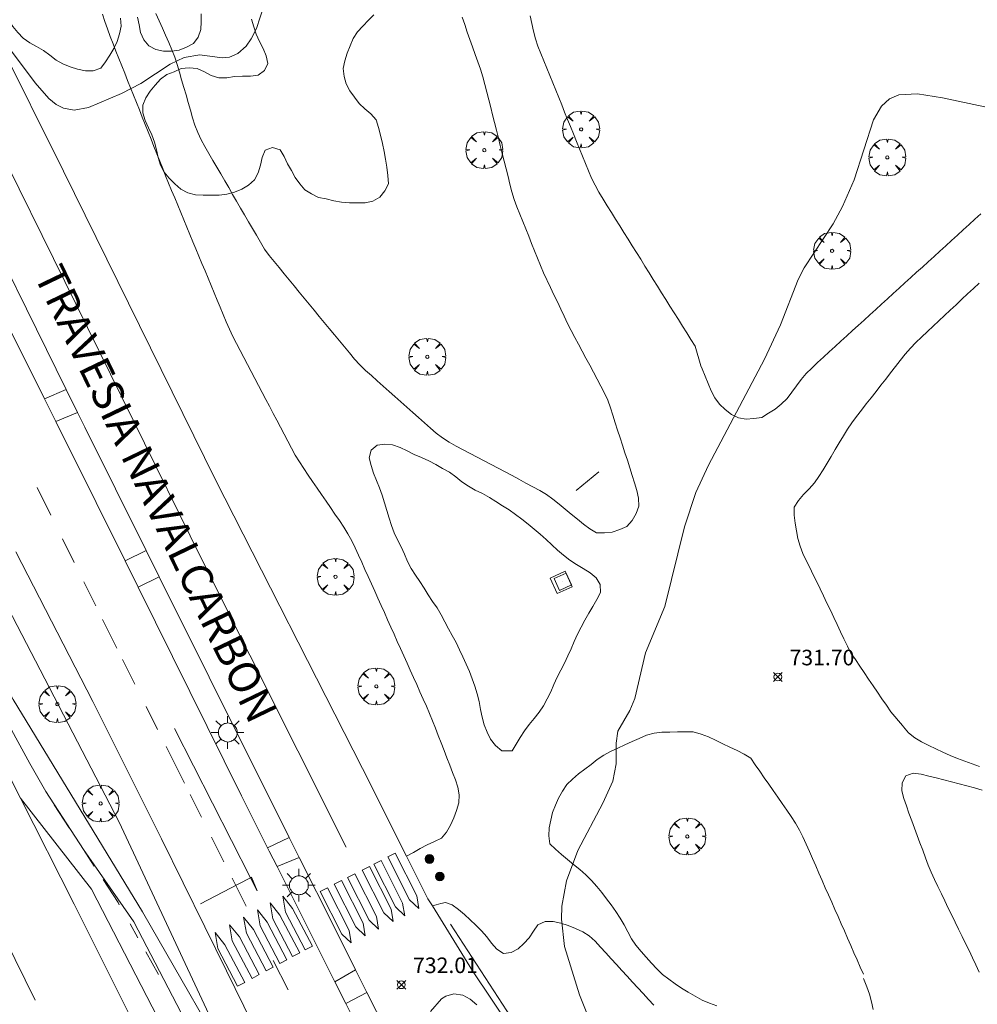
# Model space of a CAD drawing. Units: millimetres. Extents: x 423998 to 425000, y 4484499 to 4485001.
# Drawn here: x 424387 to 424449, y 4484844 to 4484907 of the extents above; entities that cross this region are included whole.
import ezdxf

# ---------------------------------------------------------------- set-up
doc = ezdxf.new("R2010")
doc.units = ezdxf.units.MM
doc.header["$MEASUREMENT"] = 0
doc.layers.get('0').update_dxf_attribs({"lineweight": 9})
for name, color, linetype, lineweight in [('1', 7, 'Continuous', 9), ('f030026l_camino', 50, 'Continuous', 9), ('f030042l_viaurbana_texto', 7, 'Continuous', 9), ('f030119l_viaciclista', 92, 'Continuous', 9), ('f031026l_pinturavial', 253, 'Continuous', 9), ('f050002l_curvanivel_cgn', 23, 'Continuous', 9), ('f050008p_puntocotaterreno', 7, 'Continuous', 9), ('f060140s_arboladourbano', 92, 'Continuous', 9), ('f061013p_arbol', 91, 'Continuous', 9), ('f070045l_muro_tap', 11, 'MURO2', 9), ('f070048l_alambrada', 7, 'ALAMBRADA_3', 9), ('f070058l_elementoconstruido_bordillo', 30, 'Continuous', 9), ('f071030l_barandilla', 172, 'BARANDILLA', 9), ('f081051p_bolardo', 7, 'Continuous', 9), ('f081055p_farola', 7, 'Continuous', 9), ('f081061l_panelpublicitario', 7, 'Continuous', 9), ('f081065p_registro_cuadrado', 7, 'Continuous', 9)]:
    doc.layers.add(name, color=color, linetype=linetype, lineweight=lineweight)
doc.styles.add('ROMANS', font='romans.shx')
doc.styles.add('Style-s7210005_h', font='txt')
doc.linetypes.add('ALAMBRADA_3', pattern='A,6.1e-05,[1,alambrada_3.shx,S=1,R=0,X=0,Y=0],-6.119413', length=6.119474)
doc.linetypes.add('BARANDILLA', pattern='A,3.1e-05,[1,barandilla.shx,S=1,R=0,X=0,Y=0],-3.060195', length=3.060226)
doc.linetypes.add('MURO2', pattern='A,3.1e-05,[1,muro2.shx,S=1,R=0,X=0,Y=0],-3.058844', length=3.058875)

# ---------------------------------------------------------------- blocks, each defined once
blk = doc.blocks.new('punto_cota')
at = {"layer": 'f050008p_puntocotaterreno'}
for points in [[(0, 0), (-0.283, 0.283)], [(0, 0), (-0.283, -0.283)], [(0, 0), (0.283, 0.283)], [(0, 0), (0.283, -0.283)]]:
    blk.add_lwpolyline(points, dxfattribs=at)
blk.add_circle((0, 0), 0.25, dxfattribs=at)
blk = doc.blocks.new('arbol')
at = {"color": 0, "linetype": 'Continuous', "lineweight": 0, "flags": 128}
for points in [[(0.96, 0.012), (1.2, 0.036), (1.128, 0.468), (0.888, 0.804), (0.528, 0.528), (0.816, 0.876), (0.48, 1.104), (0.048, 1.176), (0.012, 0.96), (-0.048, 1.176), (-0.48, 1.104), (-0.816, 0.876), (-0.504, 0.528), (-0.864, 0.804), (-1.104, 0.468), (-1.188, 0.036), (-0.936, 0.012)], [(-0.936, 0.012), (-1.188, -0.048), (-1.104, -0.48), (-0.864, -0.804), (-0.504, -0.504), (-0.816, -0.876), (-0.48, -1.116)], [(-0.48, -1.116), (-0.048, -1.188), (0.012, -0.936), (0.048, -1.188), (0.48, -1.116), (0.816, -0.876), (0.528, -0.504), (0.888, -0.804), (1.128, -0.48), (1.2, -0.048), (0.96, 0.012)]]:
    blk.add_lwpolyline(points, dxfattribs=at)
at = {"color": 0, "linetype": 'Continuous', "lineweight": 0, "extrusion": (0, 0, -1)}
for start, end in [(180.0229, 7.59464), (7.22334, 180.0229)]:
    blk.add_arc((0, 0), 0.104, start, end, dxfattribs=at)
blk = doc.blocks.new('bolardo')
at = {"layer": 'f081051p_bolardo', "true_color": 0xcd6928}
h = blk.add_hatch(color=32, dxfattribs=at)
h.dxf.hatch_style = 1
edge = h.paths.add_edge_path()
edge.add_arc((0, 0), 0.282, 0, 360)
edge = h.paths.add_edge_path(flags=16)
edge.add_arc((0, 0), 0.149, 0, 360)
at = {"layer": 'f081051p_bolardo'}
h = blk.add_hatch(color=256, dxfattribs=at)
h.dxf.hatch_style = 1
edge = h.paths.add_edge_path()
edge.add_arc((0, 0), 0.149, 0, 360)
for radius in [0.282, 0.149]:
    blk.add_circle((0, 0), radius, dxfattribs=at)
blk = doc.blocks.new('farola')
at = {"layer": '1'}
for points in [[(-0.75, 0.75, 0), (-0.42, 0.42, 0)], [(0, 1.05, 0), (0, 0.6, 0)], [(0.75, 0.75, 0), (0.43, 0.43, 0)], [(-1.05, 0, 0), (-0.59, 0, 0)], [(0.01, 0.61, 0), (0.09, 0.6, 0), (0.16, 0.58, 0), (0.24, 0.57, 0), (0.3, 0.52, 0), (0.37, 0.49, 0), (0.43, 0.43, 0), (0.48, 0.39, 0), (0.52, 0.31, 0), (0.57, 0.25, 0), (0.6, 0.18, 0), (0.61, 0.1, 0), (0.61, 0.03, 0), (0.61, -0.03, 0), (0.61, -0.11, 0), (0.6, -0.18, 0), (0.57, -0.26, 0), (0.52, -0.32, 0), (0.48, -0.39, 0), (0.43, -0.44, 0), (0.37, -0.5, 0), (0.3, -0.53, 0), (0.24, -0.57, 0), (0.16, -0.59, 0), (0.09, -0.6, 0), (0, -0.62, 0), (-0.06, -0.6, 0), (-0.14, -0.59, 0), (-0.21, -0.57, 0), (-0.27, -0.53, 0), (-0.35, -0.5, 0), (-0.41, -0.44, 0), (-0.45, -0.39, 0), (-0.5, -0.32, 0), (-0.54, -0.26, 0), (-0.57, -0.18, 0), (-0.59, -0.11, 0), (-0.59, -0.03, 0), (-0.59, 0.03, 0), (-0.59, 0.1, 0), (-0.57, 0.18, 0), (-0.54, 0.25, 0), (-0.5, 0.31, 0), (-0.45, 0.39, 0), (-0.41, 0.43, 0), (-0.35, 0.49, 0), (-0.27, 0.52, 0), (-0.21, 0.57, 0), (-0.14, 0.58, 0), (-0.06, 0.6, 0), (0.01, 0.61, 0)], [(1.05, 0, 0), (0.61, 0, 0)], [(-0.75, -0.74, 0), (-0.42, -0.41, 0)], [(0, -1.05, 0), (0, -0.62, 0)], [(0.75, -0.75, 0), (0.43, -0.44, 0)]]:
    blk.add_polyline3d(points, dxfattribs=at)
blk = doc.blocks.new('registro_cuadrado')
at = {"layer": 'f081065p_registro_cuadrado'}
blk.add_lwpolyline([(-0.42, 0.416), (-0.42, -0.424), (0.42, -0.424), (0.42, 0.416)], close=True, dxfattribs=at)
blk.add_polyline3d([(0, 0.003, 0), (0, -0.004, 0), (0, 0.003, 0)], dxfattribs=at)

msp = doc.modelspace()

# ---------------------------------------------------------------- linework, layer by layer
at = {"layer": 'f030026l_camino'}
for points in [[(424411.936, 4484853.064, 732.32), (424412.381, 4484853.302, 732.33), (424412.827, 4484853.54, 732.33), (424413.273, 4484853.777, 732.33), (424413.729, 4484853.995, 732.38), (424414.197, 4484854.208, 732.38), (424414.512, 4484854.609, 732.37), (424414.773, 4484855.05, 732.37), (424414.989, 4484855.516, 732.22), (424415.159, 4484855.99, 732.25), (424415.296, 4484856.485, 732.25), (424415.322, 4484856.993, 732.29), (424415.24, 4484857.489, 732.34), (424415.082, 4484857.968, 732.36), (424414.905, 4484858.445, 732.36), (424414.723, 4484858.913, 732.46), (424414.538, 4484859.385, 732.5), (424414.352, 4484859.857, 732.5), (424414.166, 4484860.331, 732.53), (424413.981, 4484860.803, 732.58), (424413.794, 4484861.277, 732.59), (424413.607, 4484861.752, 732.59), (424413.416, 4484862.228, 732.61), (424413.219, 4484862.693, 732.66), (424413.014, 4484863.158, 732.66), (424412.807, 4484863.62, 732.69), (424412.599, 4484864.084, 732.69), (424412.391, 4484864.546, 732.69), (424412.183, 4484865.009, 732.64), (424411.975, 4484865.471, 732.64), (424411.766, 4484865.935, 732.64), (424411.559, 4484866.397, 732.71), (424411.35, 4484866.861, 732.81), (424411.142, 4484867.322, 732.75), (424410.934, 4484867.786, 732.75), (424410.726, 4484868.248, 732.75), (424410.518, 4484868.711, 732.75), (424410.31, 4484869.173, 732.86), (424410.101, 4484869.637, 732.86), (424409.894, 4484870.098, 732.86), (424409.685, 4484870.562, 732.86), (424409.478, 4484871.024, 732.86), (424409.269, 4484871.487, 732.86), (424409.062, 4484871.949, 732.57), (424408.853, 4484872.413, 732.57), (424408.644, 4484872.873, 732.57), (424408.426, 4484873.331, 732.64), (424408.179, 4484873.771, 732.64), (424407.909, 4484874.202, 732.6), (424407.626, 4484874.621, 732.6), (424407.339, 4484875.043, 732.62), (424407.054, 4484875.46, 732.62), (424406.766, 4484875.881, 732.62), (424406.48, 4484876.299, 732.59), (424406.193, 4484876.719, 732.59), (424405.907, 4484877.136, 732.61), (424405.62, 4484877.555, 732.61), (424405.336, 4484877.973, 732.61), (424405.054, 4484878.397, 732.63), (424404.794, 4484878.829, 732.63), (424404.546, 4484879.274, 732.55), (424404.308, 4484879.721, 732.63), (424404.071, 4484880.172, 732.63), (424403.836, 4484880.62, 732.63), (424403.599, 4484881.071, 732.62), (424403.364, 4484881.519, 732.65), (424403.127, 4484881.97, 732.65), (424402.892, 4484882.419, 732.65), (424402.656, 4484882.869, 732.67), (424402.42, 4484883.318, 732.68), (424402.184, 4484883.768, 732.68), (424401.949, 4484884.217, 732.69), (424401.712, 4484884.667, 732.69), (424401.477, 4484885.115, 732.67), (424401.241, 4484885.566, 732.68), (424401.006, 4484886.014, 732.68), (424400.775, 4484886.468, 732.7), (424400.56, 4484886.929, 732.68), (424400.355, 4484887.396, 732.68), (424400.159, 4484887.863, 732.71), (424399.963, 4484888.333, 732.71), (424399.769, 4484888.801, 732.72), (424399.574, 4484889.271, 732.72), (424399.379, 4484889.738, 732.75), (424399.184, 4484890.208, 732.75), (424398.989, 4484890.676, 732.74), (424398.794, 4484891.145, 732.78), (424398.6, 4484891.613, 732.72), (424398.404, 4484892.083, 732.79), (424398.21, 4484892.55, 732.8), (424398.015, 4484893.02, 732.8), (424397.82, 4484893.487, 732.78), (424397.625, 4484893.957, 732.78), (424397.431, 4484894.424, 732.87), (424397.236, 4484894.892, 732.84), (424397.041, 4484895.361, 732.8), (424396.845, 4484895.836, 732.85), (424396.652, 4484896.308, 732.81), (424396.46, 4484896.783, 732.81), (424396.272, 4484897.254, 732.86), (424396.083, 4484897.728, 732.86), (424395.895, 4484898.199, 732.91), (424395.706, 4484898.672, 732.91), (424395.518, 4484899.144, 732.91), (424395.33, 4484899.617, 732.91), (424395.142, 4484900.087, 732.91), (424394.955, 4484900.556, 732.91), (424394.769, 4484901.024, 732.91), (424394.58, 4484901.497, 733.02), (424394.393, 4484901.967, 733.02), (424394.204, 4484902.441, 733.02), (424394.016, 4484902.911, 733.08), (424393.828, 4484903.384, 733.08), (424393.64, 4484903.855, 733.07), (424393.451, 4484904.328, 733.07), (424393.264, 4484904.8, 733.07), (424393.077, 4484905.274, 732.94), (424392.899, 4484905.748, 732.94), (424392.726, 4484906.227, 732.94), (424392.559, 4484906.706, 732.94), (424392.394, 4484907.183, 732.94)], [(424395.834, 4484907.212, 733.09), (424396.04, 4484906.749, 733.08), (424396.247, 4484906.284, 733.06), (424396.454, 4484905.821, 733.04), (424396.66, 4484905.357, 733.04), (424396.863, 4484904.892, 733.01), (424397.039, 4484904.418, 733.01), (424397.2, 4484903.936, 732.94), (424397.344, 4484903.446, 732.91), (424397.486, 4484902.958, 732.91), (424397.627, 4484902.47, 732.91), (424397.768, 4484901.983, 732.96), (424397.91, 4484901.495, 732.96), (424398.051, 4484901.007, 732.96), (424398.194, 4484900.519, 732.96), (424398.341, 4484900.03, 732.96), (424398.525, 4484899.56, 732.96), (424398.735, 4484899.102, 732.75), (424398.982, 4484898.659, 732.75), (424399.235, 4484898.217, 732.75), (424399.491, 4484897.778, 732.75), (424399.748, 4484897.337, 732.75), (424400.001, 4484896.902, 732.91), (424400.254, 4484896.468, 732.91), (424400.511, 4484896.027, 732.89), (424400.766, 4484895.589, 732.89), (424401.022, 4484895.149, 732.83), (424401.279, 4484894.709, 732.83), (424401.534, 4484894.271, 732.84), (424401.791, 4484893.83, 732.84), (424402.045, 4484893.395, 732.82), (424402.298, 4484892.96, 732.82), (424402.554, 4484892.521, 732.8), (424402.813, 4484892.076, 732.78), (424403.117, 4484891.67, 732.78), (424403.431, 4484891.273, 732.77), (424403.753, 4484890.882, 732.77), (424404.076, 4484890.49, 732.78), (424404.399, 4484890.099, 732.74), (424404.722, 4484889.706, 732.76), (424405.044, 4484889.316, 732.74), (424405.367, 4484888.923, 732.72), (424405.689, 4484888.533, 732.72), (424406.013, 4484888.14, 732.71), (424406.334, 4484887.75, 732.69), (424406.658, 4484887.357, 732.69), (424406.979, 4484886.967, 732.69), (424407.303, 4484886.574, 732.69), (424407.625, 4484886.184, 732.63), (424407.949, 4484885.79, 732.63), (424408.272, 4484885.398, 732.63), (424408.596, 4484885.005, 732.6), (424408.945, 4484884.637, 732.6), (424409.306, 4484884.281, 732.6), (424409.685, 4484883.942, 732.6), (424410.063, 4484883.605, 732.6), (424410.444, 4484883.267, 732.59), (424410.822, 4484882.931, 732.59), (424411.199, 4484882.596, 732.57), (424411.58, 4484882.257, 732.57), (424411.958, 4484881.921, 732.57), (424412.338, 4484881.583, 732.57), (424412.717, 4484881.246, 732.56), (424413.097, 4484880.908, 732.56), (424413.475, 4484880.573, 732.58), (424413.852, 4484880.237, 732.58), (424414.263, 4484879.937, 732.56), (424414.686, 4484879.66, 732.58), (424415.135, 4484879.417, 732.57), (424415.581, 4484879.18, 732.57), (424416.027, 4484878.943, 732.57), (424416.477, 4484878.705, 732.57), (424416.925, 4484878.468, 732.59), (424417.375, 4484878.23, 732.56), (424417.824, 4484877.992, 732.56), (424418.272, 4484877.755, 732.56), (424418.722, 4484877.517, 732.54), (424419.17, 4484877.28, 732.57), (424419.62, 4484877.041, 732.57), (424420.067, 4484876.805, 732.54), (424420.507, 4484876.56, 732.54), (424420.946, 4484876.304, 732.5), (424421.349, 4484876.001, 732.47), (424421.746, 4484875.689, 732.46), (424422.138, 4484875.365, 732.46), (424422.528, 4484875.042, 732.41), (424422.921, 4484874.716, 732.41), (424423.31, 4484874.393, 732.4), (424423.724, 4484874.097, 732.34), (424424.161, 4484873.832, 732.34), (424424.664, 4484873.829, 732.26), (424425.164, 4484873.89, 732.26), (424425.644, 4484874.052, 732.21), (424426.109, 4484874.25, 732.22), (424426.442, 4484874.633, 732.22), (424426.707, 4484875.072, 732.16), (424426.863, 4484875.561, 732.12), (424426.844, 4484876.067, 732.16), (424426.741, 4484876.561, 732.16), (424426.594, 4484877.045, 732.32), (424426.443, 4484877.532, 732.35), (424426.289, 4484878.018, 732.29), (424426.134, 4484878.503, 732.29), (424425.979, 4484878.983, 732.2), (424425.823, 4484879.466, 732.2), (424425.667, 4484879.948, 732.2), (424425.511, 4484880.432, 732.13), (424425.355, 4484880.913, 732.13), (424425.199, 4484881.398, 732.23), (424425.041, 4484881.878, 732.23), (424424.87, 4484882.355, 732.19), (424424.661, 4484882.816, 732.19), (424424.433, 4484883.271, 732.19), (424424.195, 4484883.718, 732.18), (424423.955, 4484884.166, 732.31), (424423.716, 4484884.612, 732.31), (424423.476, 4484885.06, 732.31), (424423.237, 4484885.506, 732.27), (424422.996, 4484885.955, 732.35), (424422.757, 4484886.401, 732.35), (424422.52, 4484886.851, 732.35), (424422.293, 4484887.302, 732.35), (424422.071, 4484887.76, 732.46), (424421.853, 4484888.217, 732.32), (424421.635, 4484888.678, 732.48), (424421.415, 4484889.141, 732.48), (424421.195, 4484889.606, 732.46), (424420.739, 4484890.551, 732.46)], [(424420.739, 4484890.551, 732.46), (424420.55, 4484891.02, 732.36), (424420.362, 4484891.488, 732.52), (424420.173, 4484891.957, 732.52), (424419.984, 4484892.425, 732.52), (424419.792, 4484892.902, 732.42), (424419.6, 4484893.377, 732.42), (424419.412, 4484893.844, 732.54), (424419.224, 4484894.314, 732.54), (424419.036, 4484894.787, 732.49), (424418.868, 4484895.266, 732.49), (424418.711, 4484895.754, 732.51), (424418.587, 4484896.246, 732.51), (424418.464, 4484896.739, 732.51), (424418.341, 4484897.232, 732.5), (424418.216, 4484897.732, 732.5), (424418.092, 4484898.225, 732.42), (424417.968, 4484898.723, 732.42), (424417.845, 4484899.213, 732.42), (424417.721, 4484899.711, 732.26), (424417.596, 4484900.209, 732.26), (424417.474, 4484900.697, 732.26), (424417.352, 4484901.186, 732.26), (424417.23, 4484901.674, 732.26), (424417.107, 4484902.163, 732.56), (424416.983, 4484902.653, 732.56), (424416.846, 4484903.141, 732.56), (424416.699, 4484903.633, 732.6), (424416.531, 4484904.108, 732.6), (424416.359, 4484904.591, 732.61), (424416.191, 4484905.065, 732.62), (424416.019, 4484905.548, 732.62), (424415.849, 4484906.026, 732.62), (424415.68, 4484906.505, 732.63), (424415.51, 4484906.982, 732.69)], [(424430.486, 4484885.83, 732.09), (424430.218, 4484886.258, 732.13), (424429.95, 4484886.686, 732.12), (424429.683, 4484887.115, 732.13), (424429.415, 4484887.543, 732.13), (424429.143, 4484887.978, 732.13), (424428.871, 4484888.413, 732.17), (424428.604, 4484888.84, 732.2), (424428.337, 4484889.267, 732.2), (424428.071, 4484889.693, 732.2), (424427.802, 4484890.123, 732.25), (424427.531, 4484890.556, 732.25), (424427.263, 4484890.985, 732.26), (424426.992, 4484891.419, 732.29), (424426.724, 4484891.847, 732.29), (424426.453, 4484892.282, 732.29), (424426.181, 4484892.717, 732.24), (424425.914, 4484893.143, 732.24), (424425.647, 4484893.57, 732.31), (424425.382, 4484893.995, 732.31), (424425.113, 4484894.425, 732.34), (424424.843, 4484894.857, 732.34), (424424.574, 4484895.289, 732.34), (424424.304, 4484895.727, 732.36), (424424.06, 4484896.175, 732.36), (424423.828, 4484896.635, 732.35), (424423.635, 4484897.106, 732.35), (424423.442, 4484897.583, 732.35), (424423.25, 4484898.054, 732.35), (424423.057, 4484898.53, 732.41), (424422.867, 4484898.998, 732.41), (424422.674, 4484899.474, 732.41), (424422.481, 4484899.949, 732.46), (424422.292, 4484900.415, 732.46), (424422.102, 4484900.882, 732.47), (424421.913, 4484901.348, 732.47), (424421.723, 4484901.817, 732.36), (424421.53, 4484902.291, 732.36), (424421.34, 4484902.759, 732.36), (424421.148, 4484903.234, 732.36), (424420.958, 4484903.701, 732.36), (424420.765, 4484904.176, 732.52), (424420.578, 4484904.64, 732.52), (424420.391, 4484905.11, 732.56), (424420.235, 4484905.59, 732.56), (424420.099, 4484906.079, 732.59), (424419.988, 4484906.574, 732.59), (424419.878, 4484907.072, 732.59)], [(424448.844, 4484894.333, 731.75), (424448.469, 4484893.991, 731.71), (424448.095, 4484893.651, 731.71), (424447.723, 4484893.313, 731.72), (424447.346, 4484892.969, 731.72), (424446.974, 4484892.63, 731.72), (424446.597, 4484892.287, 731.79), (424446.224, 4484891.948, 731.82), (424445.848, 4484891.605, 731.76), (424445.475, 4484891.266, 731.76), (424445.099, 4484890.923, 731.78), (424444.725, 4484890.584, 731.78), (424444.35, 4484890.241, 731.8), (424443.976, 4484889.901, 731.8), (424443.601, 4484889.56, 731.85), (424443.227, 4484889.219, 731.85), (424442.852, 4484888.878, 731.81), (424442.478, 4484888.537, 731.81), (424442.103, 4484888.196, 731.84), (424441.729, 4484887.855, 731.86), (424441.354, 4484887.514, 731.86), (424440.98, 4484887.174, 731.91), (424440.607, 4484886.833, 731.91), (424440.232, 4484886.491, 731.85), (424439.857, 4484886.148, 731.85), (424439.483, 4484885.806, 731.88), (424439.107, 4484885.463, 731.86), (424438.733, 4484885.121, 731.86), (424438.358, 4484884.778, 731.9), (424437.992, 4484884.428, 731.9), (424437.631, 4484884.072, 731.84), (424437.309, 4484883.687, 731.88), (424437.003, 4484883.285, 731.88), (424436.702, 4484882.874, 731.88), (424436.396, 4484882.47, 731.92), (424436.03, 4484882.11, 731.92), (424435.641, 4484881.792, 731.91), (424435.211, 4484881.522, 731.91), (424434.775, 4484881.255, 731.95), (424434.27, 4484881.188, 731.95), (424433.772, 4484881.136, 732), (424433.277, 4484881.232, 731.98), (424432.82, 4484881.437, 731.98), (424432.427, 4484881.766, 732), (424432.048, 4484882.101, 732), (424431.768, 4484882.523, 732.02), (424431.526, 4484882.969, 732.02), (424431.329, 4484883.438, 732.05), (424431.134, 4484883.904, 732.07), (424430.938, 4484884.374, 732.07), (424430.856, 4484884.571, 732.07), (424430.486, 4484885.83, 732.09)], [(424443.065, 4484862.339, 731.5), (424442.782, 4484862.757, 731.53), (424442.499, 4484863.175, 731.53), (424442.215, 4484863.593, 731.58), (424441.932, 4484864.011, 731.57), (424441.643, 4484864.436, 731.61), (424441.361, 4484864.852, 731.62), (424441.074, 4484865.275, 731.62), (424440.789, 4484865.696, 731.61), (424440.508, 4484866.111, 731.64), (424440.275, 4484866.563, 731.64), (424440.051, 4484867.023, 731.64), (424439.835, 4484867.479, 731.68), (424439.618, 4484867.941, 731.68), (424439.402, 4484868.397, 731.72), (424439.185, 4484868.858, 731.71), (424438.965, 4484869.321, 731.71), (424438.745, 4484869.783, 731.75), (424438.526, 4484870.234, 731.75), (424438.303, 4484870.69, 731.75), (424438.081, 4484871.145, 731.77), (424437.857, 4484871.601, 731.77), (424437.636, 4484872.053, 731.8), (424437.413, 4484872.508, 731.81), (424437.242, 4484872.983, 731.84), (424437.098, 4484873.47, 731.84), (424437.004, 4484873.969, 731.84), (424436.913, 4484874.468, 731.92), (424436.862, 4484874.972, 731.92), (424436.854, 4484875.484, 731.88), (424437.14, 4484875.909, 731.88), (424437.462, 4484876.306, 731.89), (424437.81, 4484876.672, 731.89), (424438.154, 4484877.043, 731.87), (424438.45, 4484877.449, 731.87), (424438.728, 4484877.878, 731.85), (424438.985, 4484878.314, 731.85), (424439.242, 4484878.753, 731.85), (424439.499, 4484879.191, 731.89), (424439.758, 4484879.632, 731.89), (424440.017, 4484880.068, 731.86), (424440.278, 4484880.504, 731.86), (424440.567, 4484880.914, 731.88), (424440.871, 4484881.322, 731.88), (424441.181, 4484881.72, 731.81), (424441.494, 4484882.122, 731.77), (424441.805, 4484882.521, 731.77), (424442.118, 4484882.922, 731.81), (424442.429, 4484883.321, 731.75), (424442.741, 4484883.722, 731.75), (424443.052, 4484884.121, 731.75), (424443.364, 4484884.521, 731.81), (424443.679, 4484884.922, 731.81), (424443.991, 4484885.314, 731.77), (424444.329, 4484885.699, 731.79), (424444.679, 4484886.071, 731.81), (424445.045, 4484886.423, 731.75), (424445.416, 4484886.773, 731.75), (424445.786, 4484887.119, 731.8), (424446.159, 4484887.468, 731.8), (424446.525, 4484887.81, 731.8), (424446.892, 4484888.154, 731.6), (424447.263, 4484888.501, 731.6), (424447.634, 4484888.848, 731.6), (424448.005, 4484889.194, 731.6), (424448.377, 4484889.542, 731.86), (424448.746, 4484889.888, 731.86)], [(424418.726, 4484859.83, 732.29), (424418.99, 4484860.26, 732.37), (424419.254, 4484860.688, 732.33), (424419.519, 4484861.113, 732.33), (424419.819, 4484861.519, 732.34), (424420.142, 4484861.916, 732.34), (424420.459, 4484862.304, 732.31), (424420.753, 4484862.72, 732.31), (424420.986, 4484863.17, 732.27), (424421.215, 4484863.63, 732.27), (424421.418, 4484864.094, 732.27), (424421.622, 4484864.562, 732.28), (424421.85, 4484865.016, 732.2), (424422.085, 4484865.471, 732.2), (424422.301, 4484865.927, 732.2), (424422.514, 4484866.39, 732.16), (424422.724, 4484866.853, 732.16), (424422.937, 4484867.32, 732.16), (424423.162, 4484867.776, 732.1), (424423.392, 4484868.234, 732.21), (424423.649, 4484868.673, 732.21), (424423.92, 4484869.108, 732.21), (424424.163, 4484869.556, 732.35), (424424.4, 4484870.011, 732.09), (424424.378, 4484870.522, 732.09), (424424.125, 4484870.954, 732.26), (424423.741, 4484871.277, 732.26), (424423.302, 4484871.537, 732.34), (424422.865, 4484871.806, 732.34), (424422.442, 4484872.092, 732.39), (424422.032, 4484872.397, 732.39), (424421.649, 4484872.718, 732.5), (424421.272, 4484873.06, 732.5), (424420.906, 4484873.402, 732.5), (424420.529, 4484873.745, 732.5), (424420.153, 4484874.076, 732.51), (424419.765, 4484874.403, 732.51), (424419.361, 4484874.719, 732.56), (424418.955, 4484875.024, 732.55), (424418.542, 4484875.308, 732.55), (424418.115, 4484875.576, 732.58), (424417.69, 4484875.843, 732.58), (424417.267, 4484876.116, 732.63), (424416.818, 4484876.362, 732.63), (424416.361, 4484876.584, 732.61), (424415.922, 4484876.838, 732.61), (424415.506, 4484877.121, 732.64), (424415.111, 4484877.431, 732.6), (424414.696, 4484877.732, 732.63), (424414.259, 4484877.981, 732.63), (424413.825, 4484878.23, 732.58), (424413.375, 4484878.468, 732.6), (424412.911, 4484878.674, 732.6), (424412.442, 4484878.88, 732.63), (424411.984, 4484879.103, 732.6), (424411.522, 4484879.321, 732.6), (424411.05, 4484879.495, 732.6), (424410.551, 4484879.548, 732.6), (424410.049, 4484879.48, 732.63), (424409.675, 4484879.145, 732.63), (424409.548, 4484878.654, 732.63), (424409.662, 4484878.163, 732.64), (424409.824, 4484877.677, 732.64), (424410.01, 4484877.207, 732.63), (424410.204, 4484876.732, 732.65), (424410.377, 4484876.258, 732.65), (424410.532, 4484875.768, 732.65), (424410.673, 4484875.283, 732.64), (424410.823, 4484874.792, 732.64), (424410.968, 4484874.312, 732.73), (424411.141, 4484873.837, 732.77), (424411.37, 4484873.392, 732.77), (424411.605, 4484872.937, 732.76), (424411.809, 4484872.477, 732.76), (424412.013, 4484872.005, 732.76), (424412.247, 4484871.557, 732.87), (424412.515, 4484871.118, 732.87), (424412.796, 4484870.705, 732.83), (424413.072, 4484870.277, 732.83), (424413.332, 4484869.845, 732.83), (424413.615, 4484869.421, 732.75), (424413.904, 4484869.011, 732.75), (424414.167, 4484868.574, 732.75), (424414.395, 4484868.124, 732.72), (424414.636, 4484867.672, 732.7), (424414.879, 4484867.23, 732.68), (424415.123, 4484866.78, 732.67), (424415.345, 4484866.329, 732.67), (424415.568, 4484865.868, 732.65), (424415.785, 4484865.405, 732.61), (424415.984, 4484864.937, 732.63), (424416.165, 4484864.459, 732.65), (424416.335, 4484863.977, 732.65), (424416.488, 4484863.488, 732.6), (424416.614, 4484862.994, 732.6), (424416.705, 4484862.493, 732.6), (424416.801, 4484861.992, 732.53), (424416.94, 4484861.503, 732.5), (424417.114, 4484861.023, 732.5), (424417.347, 4484860.577, 732.46), (424417.659, 4484860.18, 732.37), (424418.065, 4484859.83, 732.37), (424418.726, 4484859.83, 732.29)], [(424448.763, 4484858.817, 731.34), (424448.288, 4484858.989, 731.35), (424447.818, 4484859.161, 731.35), (424447.345, 4484859.341, 731.39), (424446.879, 4484859.527, 731.39), (424446.42, 4484859.734, 731.39), (424445.959, 4484859.955, 731.43), (424445.508, 4484860.174, 731.43), (424445.048, 4484860.399, 731.43), (424444.61, 4484860.665, 731.46), (424444.212, 4484860.984, 731.46), (424443.889, 4484861.369, 731.46), (424443.819, 4484861.466, 731.48), (424443.065, 4484862.339, 731.5)], [(424441.31, 4484845.468, 731.42), (424441.107, 4484845.93, 731.43), (424440.903, 4484846.392, 731.43), (424440.699, 4484846.854, 731.44), (424440.496, 4484847.316, 731.44), (424440.289, 4484847.786, 731.45), (424440.082, 4484848.256, 731.5), (424439.879, 4484848.716, 731.55), (424439.676, 4484849.177, 731.55), (424439.473, 4484849.637, 731.53), (424439.269, 4484850.101, 731.53), (424439.063, 4484850.568, 731.52), (424438.859, 4484851.031, 731.49), (424438.652, 4484851.5, 731.56), (424438.449, 4484851.961, 731.56), (424438.242, 4484852.43, 731.56), (424438.035, 4484852.9, 731.56), (424437.832, 4484853.36, 731.59), (424437.627, 4484853.824, 731.59), (424437.419, 4484854.29, 731.59), (424437.192, 4484854.739, 731.59), (424436.952, 4484855.189, 731.48), (424436.669, 4484855.603, 731.77), (424436.381, 4484856.021, 731.79), (424436.092, 4484856.435, 731.79), (424435.801, 4484856.854, 731.78), (424435.513, 4484857.268, 731.78), (424435.221, 4484857.687, 731.78), (424434.933, 4484858.101, 731.78), (424434.642, 4484858.52, 731.79), (424434.354, 4484858.933, 731.79), (424434.062, 4484859.353, 731.84), (424433.635, 4484859.617, 731.83), (424433.185, 4484859.856, 731.93), (424432.729, 4484860.071, 731.93), (424432.267, 4484860.288, 731.88), (424431.811, 4484860.503, 731.94), (424431.349, 4484860.72, 731.94), (424430.869, 4484860.895, 731.93), (424430.375, 4484861.041, 731.93), (424429.872, 4484861.049, 731.96), (424429.364, 4484861.046, 731.96), (424428.864, 4484861.035, 732.01), (424428.356, 4484861.023, 732.01), (424427.854, 4484860.966, 732.01), (424427.363, 4484860.833, 732.01), (424426.896, 4484860.625, 732.03), (424426.439, 4484860.42, 731.87), (424425.979, 4484860.214, 731.87), (424425.514, 4484860.005, 731.87), (424425.06, 4484859.79, 732.14), (424424.613, 4484859.557, 732.14), (424424.201, 4484859.262, 732.21), (424423.8, 4484858.955, 732.21), (424423.402, 4484858.648, 732.21), (424423.004, 4484858.34, 732.26), (424422.615, 4484858.016, 732.26), (424422.247, 4484857.662, 732.03), (424421.973, 4484857.232, 732.03), (424421.716, 4484856.791, 732.03), (424421.509, 4484856.333, 732.01), (424421.324, 4484855.861, 732.01), (424421.215, 4484855.369, 732.01), (424421.108, 4484854.869, 732.01), (424421.095, 4484854.357, 732.06), (424421.15, 4484853.856, 732.06), (424421.512, 4484853.501, 732.06), (424421.893, 4484853.161, 732.06), (424422.285, 4484852.84, 731.97), (424422.683, 4484852.518, 731.97), (424423.076, 4484852.194, 731.86), (424423.467, 4484851.858, 731.86), (424423.826, 4484851.492, 731.86), (424424.176, 4484851.117, 731.86), (424424.49, 4484850.721, 731.78), (424424.803, 4484850.319, 731.78), (424425.104, 4484849.919, 731.78), (424425.404, 4484849.51, 731.78), (424425.675, 4484849.082, 731.78), (424425.933, 4484848.639, 731.78), (424426.161, 4484848.192, 731.75), (424426.396, 4484847.739, 731.75), (424426.689, 4484847.332, 731.75), (424427.012, 4484846.94, 731.71), (424427.352, 4484846.563, 731.71), (424427.696, 4484846.184, 731.71), (424428.039, 4484845.818, 731.7), (424428.396, 4484845.457, 731.67), (424428.795, 4484845.144, 731.67), (424429.198, 4484844.842, 731.67), (424429.623, 4484844.571, 731.59), (424430.052, 4484844.308, 731.67), (424430.494, 4484844.058, 731.69), (424430.942, 4484843.813, 731.69), (424431.41, 4484843.609, 731.69), (424431.89, 4484843.428, 731.69)], [(424448.742, 4484845.612, 731.15), (424448.528, 4484846.07, 731.15), (424448.311, 4484846.533, 731.19), (424448.094, 4484846.99, 731.19), (424447.872, 4484847.449, 731.2), (424447.651, 4484847.904, 731.2), (424447.428, 4484848.362, 731.23), (424447.206, 4484848.817, 731.23), (424446.985, 4484849.273, 731.23), (424446.764, 4484849.725, 731.24), (424446.541, 4484850.184, 731.24), (424446.319, 4484850.638, 731.28), (424446.096, 4484851.099, 731.28), (424445.879, 4484851.556, 731.29), (424445.672, 4484852.019, 731.3), (424445.479, 4484852.483, 731.31), (424445.297, 4484852.958, 731.31), (424445.118, 4484853.435, 731.31), (424444.939, 4484853.914, 731.33), (424444.763, 4484854.387, 731.38), (424444.585, 4484854.865, 731.38), (424444.409, 4484855.337, 731.38), (424444.236, 4484855.814, 731.38), (424444.067, 4484856.289, 731.38), (424443.904, 4484856.772, 731.43), (424443.77, 4484857.257, 731.39), (424443.8, 4484857.765, 731.44), (424444.027, 4484858.214, 731.41), (424444.506, 4484858.388, 731.41), (424445.015, 4484858.326, 731.38), (424445.503, 4484858.207, 731.38), (424445.989, 4484858.086, 731.38), (424446.48, 4484857.964, 731.38), (424446.979, 4484857.839, 731.34), (424447.463, 4484857.715, 731.32), (424447.959, 4484857.586, 731.32), (424448.441, 4484857.451, 731.28), (424448.932, 4484857.309, 731.28)], [(424427.842, 4484843.475, 731.75), (424427.497, 4484843.849, 731.71), (424427.153, 4484844.222, 731.71), (424426.807, 4484844.596, 731.76), (424426.465, 4484844.969, 731.76), (424426.121, 4484845.344, 731.73), (424425.779, 4484845.717, 731.79), (424425.435, 4484846.092, 731.79), (424425.093, 4484846.465, 731.79), (424424.748, 4484846.841, 731.79), (424424.405, 4484847.216, 731.84), (424424.06, 4484847.592, 731.88), (424423.687, 4484847.93, 731.88), (424423.267, 4484848.202, 731.94), (424422.81, 4484848.408, 731.94), (424422.338, 4484848.592, 731.94), (424421.853, 4484848.741, 731.94), (424421.359, 4484848.86, 731.93), (424420.848, 4484848.86, 731.93), (424420.39, 4484848.648, 731.93), (424420.097, 4484848.239, 731.93), (424419.825, 4484847.817, 732.2), (424419.491, 4484847.44, 732.2), (424419.12, 4484847.099, 732.14), (424418.668, 4484846.861, 732.12), (424418.167, 4484846.811, 732.12), (424417.742, 4484847.089, 732.15), (424417.402, 4484847.474, 732.15), (424417.093, 4484847.875, 732.32), (424416.761, 4484848.264, 732.3), (424416.405, 4484848.62, 732.3), (424416.04, 4484848.966, 732.24), (424415.66, 4484849.304, 732.29), (424415.277, 4484849.63, 732.29), (424414.868, 4484849.923, 732.3), (424414.442, 4484850.08, 732.3), (424414.14, 4484850.021, 732.3), (424413.853, 4484849.938, 732.3), (424413.601, 4484849.862, 732.18)], [(424441.94, 4484843.211, 731.39), (424441.828, 4484843.705, 731.37), (424441.7, 4484844.191, 731.37), (424441.529, 4484844.664, 731.41), (424441.31, 4484845.203, 731.42)]]:
    msp.add_polyline3d(points, dxfattribs=at)
at = {"layer": 'f030119l_viaciclista'}
msp.add_polyline3d([(424396.199, 4484811.173, 731.98), (424396.847, 4484812.95, 731.98), (424398.602, 4484814.186, 731.98), (424404.823, 4484819.17, 731.98), (424406.019, 4484820.805, 732.055), (424406.542, 4484822.86, 732.048), (424406.583, 4484824.546, 732.118), (424406.403, 4484824.982, 732.157), (424404.603, 4484828.994, 732.276), (424400.905, 4484836.662, 732.276), (424398.269, 4484841.434, 732.344), (424394.41, 4484848.843, 732.462), (424391.176, 4484853.484, 732.486), (424388.768, 4484857.208, 732.486), (424387.74, 4484859.018, 732.486), (424383.948, 4484865.939, 732.486), (424379.567, 4484874.812, 732.486), (424372.778, 4484888.128, 732.597), (424364.811, 4484904.008, 732.906), (424362.745, 4484908.338, 732.947)], dxfattribs=at)
at = {"layer": 'f031026l_pinturavial'}
for p, q in [((424388.2, 4484876.762, 732.677), (424389.078, 4484874.985, 732.649)), ((424389.835, 4484873.452, 732.625), (424390.584, 4484871.935, 732.601)), ((424391.195, 4484870.697, 732.582), (424391.962, 4484869.145, 732.557)), ((424392.395, 4484868.276, 732.544), (424393.318, 4484866.434, 732.515)), ((424393.684, 4484865.704, 732.504), (424394.476, 4484864.123, 732.479)), ((424395.199, 4484862.68, 732.457), (424395.94, 4484861.202, 732.434)), ((424396.488, 4484860.108, 732.417), (424397.673, 4484857.744, 732.38)), ((424387.74, 4484859.018, 732.486), (424388.768, 4484857.208, 732.486)), ((424398.039, 4484857.014, 732.369), (424398.77, 4484855.555, 732.346)), ((424389.298, 4484856.363, 732.486), (424390.265, 4484854.88, 732.486)), ((424399.415, 4484854.269, 732.326), (424400.198, 4484852.704, 732.302)), ((424391.176, 4484853.484, 732.486), (424391.869, 4484852.422, 732.486)), ((424400.73, 4484851.645, 732.285), (424401.635, 4484849.837, 732.257)), ((424394.168, 4484848.712, 732.464), (424394.681, 4484847.802, 732.449)), ((424386.139, 4484847.723, 731.508), (424388.072, 4484843.793, 731.753)), ((424395.179, 4484846.918, 732.434), (424396.01, 4484845.443, 732.41)), ((424403.377, 4484846.361, 732.203), (424404.327, 4484844.467, 732.174))]:
    msp.add_line(p, q, dxfattribs=at)
for points in [[(424366.108, 4484937.923, 733.177), (424375.124, 4484919.839, 733.072), (424385.56, 4484898.903, 732.862), (424398.762, 4484872.171, 732.442), (424408.051, 4484853.635, 732.154)], [(424410.75, 4484853.004, 732.154), (424411.22, 4484853.242, 732.154), (424412.609, 4484850.5, 732.154), (424412.742, 4484849.697, 732.154), (424412.14, 4484850.259, 732.154), (424410.75, 4484853.004, 732.154)], [(424409.089, 4484852.162, 732.154), (424409.559, 4484852.4, 732.154), (424410.948, 4484849.658, 732.154), (424411.081, 4484848.854, 732.154), (424410.479, 4484849.417, 732.154), (424409.089, 4484852.162, 732.154)], [(424409.833, 4484852.539, 732.154), (424410.303, 4484852.777, 732.154), (424411.692, 4484850.035, 732.154), (424411.825, 4484849.232, 732.154), (424411.223, 4484849.794, 732.154), (424409.833, 4484852.539, 732.154)], [(424392.435, 4484851.554, 732.486), (424393.4, 4484850.074, 732.486), (424393.477, 4484849.938, 732.484)], [(424408.146, 4484851.684, 732.154), (424408.616, 4484851.922, 732.154), (424410.005, 4484849.18, 732.154), (424410.138, 4484848.376, 732.154), (424409.536, 4484848.939, 732.154), (424408.146, 4484851.684, 732.154)], [(424406.385, 4484850.792, 732.154), (424406.855, 4484851.03, 732.154), (424408.244, 4484848.287, 732.203), (424408.377, 4484847.484, 732.174), (424407.775, 4484848.047, 732.203), (424406.385, 4484850.792, 732.154)], [(424407.298, 4484851.254, 732.154), (424407.768, 4484851.492, 732.154), (424409.157, 4484848.75, 732.154), (424409.29, 4484847.947, 732.154), (424408.688, 4484848.509, 732.154), (424407.298, 4484851.254, 732.154)], [(424404.164, 4484849.463, 732.257), (424403.99, 4484850.485, 732.257), (424404.619, 4484849.702, 732.257), (424405.89, 4484847.281, 732.203), (424405.434, 4484847.042, 732.203), (424404.164, 4484849.463, 732.257)], [(424403.352, 4484849.027, 732.257), (424403.178, 4484850.049, 732.257), (424403.807, 4484849.266, 732.257), (424405.078, 4484846.845, 732.203), (424404.622, 4484846.606, 732.203), (424403.352, 4484849.027, 732.257)], [(424401.647, 4484848.111, 732.257), (424401.473, 4484849.133, 732.257), (424402.102, 4484848.35, 732.257), (424403.373, 4484845.929, 732.203), (424402.918, 4484845.69, 732.203), (424401.647, 4484848.111, 732.257)], [(424402.53, 4484848.585, 732.257), (424402.355, 4484849.607, 732.257), (424402.985, 4484848.824, 732.257), (424404.255, 4484846.403, 732.203), (424403.8, 4484846.164, 732.203), (424402.53, 4484848.585, 732.257)], [(424400.743, 4484847.625, 732.257), (424400.569, 4484848.647, 732.257), (424401.199, 4484847.864, 732.257), (424402.469, 4484845.443, 732.203), (424402.014, 4484845.204, 732.203), (424400.743, 4484847.625, 732.257)], [(424399.814, 4484847.126, 732.257), (424399.64, 4484848.148, 732.257), (424400.269, 4484847.365, 732.257), (424401.54, 4484844.944, 732.203), (424401.085, 4484844.705, 732.203), (424399.814, 4484847.126, 732.257)]]:
    msp.add_polyline3d(points, dxfattribs=at)
at = {"layer": 'f050002l_curvanivel_cgn'}
for points in [[(424403.48, 4484909.925, 733), (424402.289, 4484906.256, 733), (424401.958, 4484905.587, 733), (424401.627, 4484905.122, 733), (424401.091, 4484904.649, 733), (424400.569, 4484904.416, 733), (424400.083, 4484904.358, 733), (424398.654, 4484904.57, 733), (424397.653, 4484904.383, 733), (424396.753, 4484903.951, 733), (424394.855, 4484902.72, 733), (424393.616, 4484902.066, 733), (424391.49, 4484901.169, 733), (424390.589, 4484901.015, 733), (424389.889, 4484901.139, 733), (424389.424, 4484901.374, 733), (424388.951, 4484901.75, 733), (424388.072, 4484902.759, 733), (424385.974, 4484905.562, 733), (424383.181, 4484908.855, 733)], [(424424.197, 4484841.294, 732), (424423.06, 4484844.142, 732), (424422.097, 4484847.252, 732), (424421.893, 4484849.006, 732), (424421.929, 4484849.837, 732), (424422.228, 4484851.474, 732), (424422.954, 4484853.412, 732), (424424.568, 4484856.474, 732), (424425.195, 4484857.871, 732), (424425.422, 4484858.986, 732), (424425.413, 4484860.31, 732), (424425.526, 4484861.087, 732), (424426.29, 4484862.419, 732), (424426.615, 4484863.191, 732), (424427.293, 4484866.121, 732), (424428.541, 4484869.101, 732), (424429.804, 4484874.23, 732), (424430.542, 4484876.435, 732), (424431.346, 4484878.193, 732), (424434.957, 4484884.998, 732), (424435.97, 4484887.218, 732), (424437.111, 4484890.114, 732), (424437.508, 4484890.881, 732), (424439.355, 4484893.694, 732), (424439.973, 4484894.815, 732), (424440.711, 4484896.527, 732), (424441.959, 4484900.375, 732), (424442.46, 4484901.265, 732), (424442.988, 4484901.739, 732), (424443.575, 4484901.982, 732), (424444.785, 4484902.056, 732), (424446.397, 4484901.802, 732), (424449.107, 4484901.225, 732)], [(424413.491, 4484843.081, 732), (424414.196, 4484843.879, 732), (424414.467, 4484844.054, 732), (424414.985, 4484844.211, 732), (424415.571, 4484844.126, 732), (424416.032, 4484843.87, 732), (424416.458, 4484843.496, 732)]]:
    msp.add_polyline3d(points, dxfattribs=at)
at = {"layer": 'f060140s_arboladourbano'}
for points in [[(424386.141, 4484907.263, -0.5), (424386.358, 4484906.81, -0.5), (424386.629, 4484906.389, -0.5), (424386.951, 4484905.991, -0.5), (424387.306, 4484905.635, -0.5), (424387.719, 4484905.338, -0.5), (424388.167, 4484905.098, -0.5), (424388.604, 4484904.843, -0.5), (424389.015, 4484904.538, -0.5), (424389.416, 4484904.227, -0.5), (424389.856, 4484903.972, -0.5), (424390.324, 4484903.789, -0.5), (424390.802, 4484903.636, -0.5), (424391.302, 4484903.529, -0.5), (424391.807, 4484903.535, -0.5), (424392.284, 4484903.708, -0.5), (424392.592, 4484904.11, -0.5), (424392.862, 4484904.542, -0.5), (424393.12, 4484904.971, -0.5), (424393.353, 4484905.425, -0.5), (424393.494, 4484905.914, -0.5), (424393.592, 4484906.412, -0.5), (424393.556, 4484906.923, -0.5)], [(424394.656, 4484906.989, -0.5), (424394.753, 4484906.493, -0.5), (424394.847, 4484905.991, -0.5), (424395.062, 4484905.532, -0.5), (424395.38, 4484905.143, -0.5), (424395.821, 4484904.899, -0.5), (424396.321, 4484904.789, -0.5), (424396.829, 4484904.795, -0.5), (424397.329, 4484904.866, -0.5), (424397.802, 4484905.049, -0.5), (424398.243, 4484905.294, -0.5), (424398.548, 4484905.697, -0.5), (424398.715, 4484906.181, -0.5), (424398.737, 4484906.688, -0.5), (424398.739, 4484907.197, -0.5)], [(424401.976, 4484906.857, -0.5), (424402.127, 4484906.37, -0.5), (424402.287, 4484905.883, -0.5), (424402.499, 4484905.423, -0.5), (424402.737, 4484904.973, -0.5), (424402.922, 4484904.502, -0.5), (424403.026, 4484904.011, -0.5), (424402.817, 4484903.55, -0.5), (424402.406, 4484903.248, -0.5), (424401.909, 4484903.19, -0.5), (424401.399, 4484903.182, -0.5), (424400.892, 4484903.158, -0.5), (424400.393, 4484903.074, -0.5), (424399.886, 4484903.076, -0.5), (424399.394, 4484903.223, -0.5), (424398.951, 4484903.466, -0.5), (424398.484, 4484903.681, -0.5), (424397.976, 4484903.732, -0.5), (424397.466, 4484903.681, -0.5), (424397.004, 4484903.477, -0.5), (424396.531, 4484903.298, -0.5), (424396.12, 4484903.001, -0.5), (424395.777, 4484902.62, -0.5), (424395.471, 4484902.22, -0.5), (424395.185, 4484901.802, -0.5), (424394.999, 4484901.332, -0.5), (424394.997, 4484900.826, -0.5), (424395.134, 4484900.332, -0.5), (424395.349, 4484899.875, -0.5), (424395.562, 4484899.421, -0.5), (424395.734, 4484898.946, -0.5), (424395.867, 4484898.451, -0.5), (424395.98, 4484897.956, -0.5), (424396.125, 4484897.464, -0.5), (424396.365, 4484897.024, -0.5), (424396.689, 4484896.634, -0.5), (424397.043, 4484896.265, -0.5), (424397.428, 4484895.927, -0.5), (424397.882, 4484895.699, -0.5), (424398.37, 4484895.563, -0.5), (424398.872, 4484895.538, -0.5), (424399.384, 4484895.533, -0.5), (424399.89, 4484895.543, -0.5), (424400.393, 4484895.601, -0.5), (424400.878, 4484895.742, -0.5), (424401.352, 4484895.926, -0.5), (424401.784, 4484896.184, -0.5), (424402.17, 4484896.525, -0.5), (424402.416, 4484896.973, -0.5), (424402.545, 4484897.469, -0.5), (424402.665, 4484897.959, -0.5), (424402.851, 4484898.429, -0.5), (424403.324, 4484898.611, -0.5), (424403.812, 4484898.458, -0.5), (424404.07, 4484898.016, -0.5), (424404.29, 4484897.561, -0.5), (424404.542, 4484897.124, -0.5), (424404.783, 4484896.679, -0.5), (424405.086, 4484896.28, -0.5), (424405.402, 4484895.887, -0.5), (424405.83, 4484895.627, -0.5), (424406.28, 4484895.399, -0.5), (424406.772, 4484895.297, -0.5), (424407.263, 4484895.175, -0.5), (424407.769, 4484895.092, -0.5), (424408.27, 4484895.055, -0.5), (424408.772, 4484895.054, -0.5), (424409.281, 4484895.054, -0.5), (424409.782, 4484895.149, -0.5), (424410.215, 4484895.421, -0.5), (424410.552, 4484895.813, -0.5), (424410.782, 4484896.28, -0.5), (424410.747, 4484896.798, -0.5), (424410.671, 4484897.338, -0.5), (424410.585, 4484897.861, -0.5), (424410.495, 4484898.358, -0.5), (424410.393, 4484898.862, -0.5), (424410.27, 4484899.407, -0.5), (424410.141, 4484899.899, -0.5), (424409.981, 4484900.378, -0.5), (424409.648, 4484900.765, -0.5), (424409.266, 4484901.092, -0.5), (424408.906, 4484901.441, -0.5), (424408.59, 4484901.83, -0.5), (424408.306, 4484902.243, -0.5), (424408.056, 4484902.689, -0.5), (424407.926, 4484903.172, -0.5), (424407.877, 4484903.679, -0.5), (424407.983, 4484904.179, -0.5), (424408.135, 4484904.667, -0.5), (424408.313, 4484905.139, -0.5), (424408.513, 4484905.607, -0.5), (424408.794, 4484906.035, -0.5), (424409.14, 4484906.408, -0.5), (424409.488, 4484906.779, -0.5), (424409.847, 4484907.139, -0.5)]]:
    msp.add_polyline3d(points, dxfattribs=at)
at = {"layer": 'f070045l_muro_tap'}
msp.add_line((424401.118, 4484851.253, 732.288), (424398.698, 4484849.993, 732.288), dxfattribs=at)
at = {"layer": 'f070048l_alambrada'}
for p, q in [((424397.028, 4484861.263, 732.456), (424401.916, 4484851.671, 732.302)), ((424401.916, 4484851.671, 732.288), (424401.118, 4484851.253, 732.288))]:
    msp.add_line(p, q, dxfattribs=at)
msp.add_polyline3d([(424401.916, 4484851.671, 732.302), (424402.348, 4484850.823, 732.288), (424401.978, 4484851.703, 732.288), (424401.916, 4484851.671, 732.288)], dxfattribs=at)
at = {"layer": 'f070058l_elementoconstruido_bordillo'}
for p, q in [((424388.662, 4484882.451, 732.65), (424390.074, 4484883.043, 732.66)), ((424389.393, 4484880.987, 732.68), (424390.8, 4484881.576, 732.7)), ((424393.851, 4484872.035, 732.56), (424395.203, 4484872.712, 732.56)), ((424394.692, 4484870.337, 732.45), (424396.047, 4484871.014, 732.49)), ((424403.014, 4484853.589, 732.25), (424404.393, 4484854.26, 732.32)), ((424405.042, 4484852.967, 732.25), (424403.619, 4484852.383, 732.25)), ((424407.331, 4484844.99, 732.19), (424408.668, 4484845.75, 732.28)), ((424408.031, 4484843.596, 732.14), (424409.397, 4484844.297, 732.24))]:
    msp.add_line(p, q, dxfattribs=at)
for points in [[(424335.841, 4484947.05, 733.49), (424341.793, 4484951.484, 733.51), (424349.943, 4484934.35, 733.39), (424357.597, 4484916.519, 733.06), (424364.113, 4484902.535, 732.93), (424372.063, 4484886.785, 732.54), (424377.064, 4484877.136, 732.39), (424383.977, 4484862.974, 732.33), (424387.121, 4484856.786, 732.26), (424390.584, 4484849.967, 732.23), (424399.297, 4484832.532, 731.86), (424404.514, 4484822.463, 731.95), (424394.203, 4484816.98, 731.8), (424388.36, 4484814.039, 731.83)], [(424352.232, 4484937.967, 733.62), (424351.809, 4484937.626, 733.62), (424352.972, 4484934.557, 733.52), (424358.484, 4484921.41, 733.28), (424362.568, 4484911.597, 733.2), (424367.205, 4484901.485, 732.95), (424371.327, 4484893.156, 732.7), (424374.844, 4484886.102, 732.77), (424386.66, 4484863.131, 732.48), (424394.961, 4484849.489, 732.47), (424401.542, 4484838.032, 732.41)], [(424419.801, 4484840.284, 732.169), (424416.178, 4484845.69, 732.327), (424413.601, 4484849.862, 732.473), (424413.32, 4484850.318, 732.489), (424412.824, 4484851.301, 733.006), (424411.936, 4484853.064, 732.52), (424409.106, 4484858.682, 732.583), (424399.665, 4484877.241, 733.006), (424389.886, 4484897.086, 733.11), (424381.424, 4484914.077, 733.407)], [(424388.36, 4484814.039, 731.83), (424398.841, 4484812.786, 731.83), (424402.184, 4484812.558, 731.8), (424403.238, 4484813.025, 731.81), (424403.789, 4484813.213, 731.81), (424404.732, 4484813.815, 731.77), (424407.049, 4484816.209, 731.75), (424407.322, 4484816.742, 731.75), (424407.889, 4484818.898, 731.8), (424408.062, 4484821.551, 731.98), (424408.051, 4484822.724, 732.05), (424407.832, 4484824.059, 732.11), (424407.114, 4484825.944, 732.2), (424405.286, 4484830.379, 732.21), (424401.542, 4484838.032, 732.41), (424400.597, 4484839.965, 732.35), (424393.475, 4484855.248, 732.52), (424386.023, 4484869.617, 732.85), (424369.764, 4484902.654, 733.27), (424368.218, 4484902.078, 733.18), (424365.31, 4484907.883, 733.16)], [(424410.448, 4484838.783, 732), (424408.031, 4484843.596, 732.14), (424407.331, 4484844.99, 732.19), (424405.652, 4484848.333, 732.26), (424403.619, 4484852.383, 732.25), (424403.116, 4484853.385, 732.25), (424403.014, 4484853.589, 732.25), (424401.33, 4484856.942, 732.34), (424394.692, 4484870.337, 732.45), (424393.851, 4484872.035, 732.56), (424391.994, 4484875.783, 732.64), (424389.393, 4484880.987, 732.68), (424388.662, 4484882.451, 732.65), (424381.267, 4484897.25, 732.93)], [(424383.67, 4484895.987, 732.75), (424390.074, 4484883.043, 732.66), (424390.8, 4484881.576, 732.7), (424391.263, 4484880.64, 732.77), (424395.203, 4484872.712, 732.56), (424396.047, 4484871.014, 732.49), (424399.25, 4484864.568, 732.56), (424404.393, 4484854.26, 732.32), (424404.497, 4484854.052, 732.32), (424405.042, 4484852.967, 732.25), (424407.282, 4484848.508, 732.28), (424408.668, 4484845.75, 732.28), (424409.397, 4484844.297, 732.24), (424410.624, 4484841.854, 732.11)], [(424386.84, 4484872.626, 732.83), (424391.784, 4484863.003, 732.52), (424396.194, 4484854.176, 732.4), (424400.371, 4484845.682, 732.34), (424404.836, 4484836.604, 732.3)], [(424421.168, 4484870.934, 732.49), (424422.137, 4484871.379, 732.43), (424422.597, 4484870.378, 732.43), (424421.628, 4484869.933, 732.41), (424421.168, 4484870.934, 732.49)], [(424403.408, 4484828.198, 732.13), (424391.695, 4484850.942, 732.41), (424387.121, 4484856.786, 732.26)]]:
    msp.add_polyline3d(points, dxfattribs=at)
at = {"layer": 'f071030l_barandilla'}
msp.add_polyline3d([(424414.768, 4484848.695, 732.431), (424420.059, 4484840.548, 732.202), (424422.97, 4484836.818, 732.137), (424424.642, 4484835.238, 732.138), (424426.706, 4484833.704, 732.094), (424429.193, 4484832.461, 732.051), (424431.071, 4484831.984, 731.957), (424434.961, 4484830.847, 731.957), (424437.395, 4484829.657, 731.957), (424439.961, 4484828.149, 731.957), (424442.078, 4484827.403, 731.379), (424443.877, 4484827.218, 731.285), (424445.862, 4484827.218, 731.023), (424447.714, 4484827.614, 731.023)], dxfattribs=at)
at = {"layer": 'f081061l_panelpublicitario'}
msp.add_line((424422.851, 4484876.56, 731.85), (424424.295, 4484877.753, 731.85), dxfattribs=at)

# ---------------------------------------------------------------- block references
at = {"layer": 'f050008p_puntocotaterreno'}
for p in [(424435.81, 4484864.573, 731.697), (424411.611, 4484844.793, 732.007)]:
    msp.add_blockref('punto_cota', p, dxfattribs=at)
at = {"layer": 'f061013p_arbol'}
for p in [(424423.16, 4484899.773, 732.589), (424416.942, 4484898.434, 732.815), (424442.843, 4484897.97, 732.203), (424439.296, 4484891.964, 732.152), (424413.277, 4484885.157, -0.33), (424407.377, 4484871.01, 732.822), (424410, 4484863.973, 732.637), (424389.502, 4484862.832, 732.703), (424392.28, 4484856.443, 732.474), (424429.988, 4484854.325, 13.92)]:
    msp.add_blockref('arbol', p, dxfattribs=at)
at = {"layer": 'f081051p_bolardo'}
for p in [(424413.417, 4484852.878, 732.509), (424414.078, 4484851.753, 732.509)]:
    msp.add_blockref('bolardo', p, dxfattribs=at)
at = {"layer": 'f081055p_farola'}
for p in [(424400.441, 4484861.012, 732.456), (424405.017, 4484851.184, 732.288)]:
    msp.add_blockref('farola', p, dxfattribs=at)
at = {"layer": 'f081065p_registro_cuadrado', "rotation": 294.6909788849437}
msp.add_blockref('registro_cuadrado', (424421.989, 4484870.696, 732.637), dxfattribs=at)

# ---------------------------------------------------------------- texts
at = {"layer": 'f030042l_viaurbana_texto', "insert": (424387.389, 4484890.145, 732.938), "char_height": 2, "width": 40, "attachment_point": 7, "rotation": 295.71, "style": 'ROMANS'}
msp.add_mtext('TRAVESIA NAVALCARBON', dxfattribs=at)
at = {"layer": 'f050008p_puntocotaterreno', "style": 'Style-s7210005_h'}
for s, p in [('731.70', (424436.56, 4484865.323, 731.697)), ('732.01', (424412.361, 4484845.543, 732.007))]:
    msp.add_text(s, height=1, dxfattribs=at).set_placement(p)

doc.saveas('drawing.dxf')
